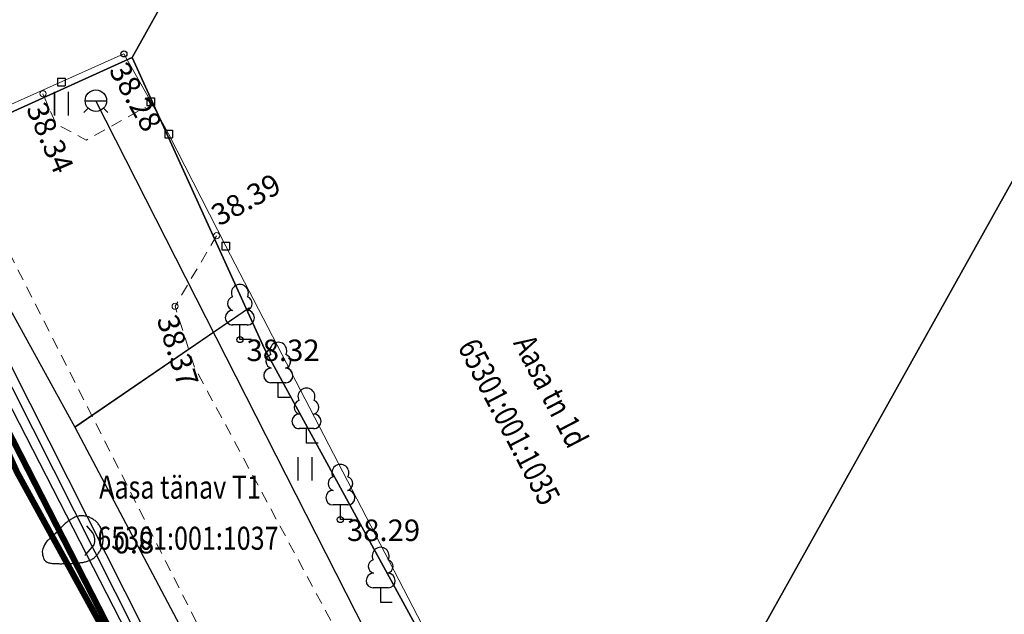
# Model space of a CAD drawing. Units: metres. Extents: x 0 to 7130560, y 0 to 16458871.
# Drawn here: x 544913 to 544945, y 6584969 to 6584988 of the extents above; entities that cross this region are included whole.
import ezdxf
from ezdxf.enums import TextEntityAlignment as Align

# ---------------------------------------------------------------- set-up
doc = ezdxf.new("R2010")
doc.units = ezdxf.units.M
doc.header["$LTSCALE"] = 0.5
doc.header["$MEASUREMENT"] = 0
doc.linetypes.add('x_G13037_Vana Tartu mnt kergliiklustee$0$ASFBET', pattern=[2.5, 1.5, -1])
doc.linetypes.add('x_G13037_Vana Tartu mnt kergliiklustee$0$KATASTRIPIIR', pattern=[0.02, 0.01, 0.01])
for name, color, linetype, lineweight in [('AR_tekst', 7, 'Continuous', 15), ('OPT-kinnistu piir', 19, 'Continuous', 0), ('OPT-tänavavalgustuskaabel', 167, '03126_TV$0$W1.1_KPROJEKT', 9)]:
    doc.layers.add(name, color=color, linetype=linetype, lineweight=lineweight)
doc.layers.add('Pr_hatch_haljastus', color=61, linetype='Continuous', transparency=0.5)
for name, color, linetype in [('x_G13037_Vana Tartu mnt kergliiklustee$0$aed', 7, 'Continuous'), ('x_G13037_Vana Tartu mnt kergliiklustee$0$HALJASTUS', 3, 'Continuous'), ('x_G13037_Vana Tartu mnt kergliiklustee$0$korgus', 252, 'Continuous'), ('x_G13037_Vana Tartu mnt kergliiklustee$0$KPKAABEL', 1, 'Continuous'), ('x_G13037_Vana Tartu mnt kergliiklustee$0$MPKAABEL', 1, 'Continuous'), ('x_G13037_Vana Tartu mnt kergliiklustee$0$PIIR', 32, 'Continuous'), ('x_G13037_Vana Tartu mnt kergliiklustee$0$PUU', 3, 'Continuous'), ('x_G13037_Vana Tartu mnt kergliiklustee$0$reljeef', 3, 'Continuous'), ('x_G13037_Vana Tartu mnt kergliiklustee$0$SITRASS', 250, 'Continuous'), ('x_G13037_Vana Tartu mnt kergliiklustee$0$TEE', 7, 'Continuous'), ('x_G13037_Vana Tartu mnt kergliiklustee$0$VKAEV', 5, 'Continuous'), ('x_G13037_Vana Tartu mnt kergliiklustee$0$vtrass', 5, 'Continuous')]:
    doc.layers.add(name, color=color, linetype=linetype)
doc.styles.add('03126_TV$0$KPR-JOONED', font='romand.shx', dxfattribs={"width": 0.8})
doc.styles.add('x_G13037_Vana Tartu mnt kergliiklustee$0$1-500', font='cour.ttf', dxfattribs={"width": 0.8, "height": 0.75})
doc.styles.add('x_G13037_Vana Tartu mnt kergliiklustee$0$ITALIC', font='italic.shx')
doc.styles.add('x_G13037_Vana Tartu mnt kergliiklustee$0$romans', font='romans.shx')
doc.linetypes.add('03126_TV$0$W1.1_KPROJEKT', pattern='A,9.5,-2,["W1.1",03126_TV$0$KPR-JOONED,S=1,R=0,X=-1.72,Y=-0.5],-2', length=13.5)
doc.linetypes.add('x_G13037_Vana Tartu mnt kergliiklustee$0$-S-', pattern='A,10,-1.5,["S",x_G13037_Vana Tartu mnt kergliiklustee$0$romans,S=1.4,R=0,X=-0.7,Y=-0.7],-1.5,10,-3', length=26)
doc.linetypes.add('x_G13037_Vana Tartu mnt kergliiklustee$0$-V-', pattern='A,10,-1.5,["V",x_G13037_Vana Tartu mnt kergliiklustee$0$romans,S=1.4,R=0,X=-0.7,Y=-0.7],-1.5,10,-3', length=26)
doc.linetypes.add('x_G13037_Vana Tartu mnt kergliiklustee$0$EP_KBL', pattern='A,8,-2,[138,mkm.shx,S=1,R=0,X=0,Y=0],1,[138,mkm.shx,S=1,R=0,X=0,Y=0],4,[138,mkm.shx,S=1,R=180,X=0,Y=0],1,[138,mkm.shx,S=1,R=180,X=0,Y=0],-2', length=18)
doc.linetypes.add('x_G13037_Vana Tartu mnt kergliiklustee$0$KAITSETORU', pattern='A,0,[153,mkm.shx,S=0.075,R=0,X=0,Y=0],-0.15,[153,mkm.shx,S=0.075,R=0,X=0,Y=0],-0.15,[153,mkm.shx,S=0.075,R=0,X=0,Y=0],-0.15,[153,mkm.shx,S=0.075,R=0,X=0,Y=0],-0.15,[153,mkm.shx,S=0.075,R=0,X=0,Y=0],-0.15,[153,mkm.shx,S=0.075,R=0,X=0,Y=0],-0.15,[152,mkm.shx,S=0.075,R=0,X=0,Y=0],-1.2', length=2.1)
doc.linetypes.add('x_G13037_Vana Tartu mnt kergliiklustee$0$LA_AED', pattern='A,2.5,[136,mkm.shx,S=0.8,R=0,X=0,Y=0],2.5', length=5)
doc.linetypes.add('x_G13037_Vana Tartu mnt kergliiklustee$0$MP_KBL', pattern='A,8,-2,[138,mkm.shx,S=1,R=0,X=0,Y=0],6,[138,mkm.shx,S=1,R=180,X=0,Y=0],-2', length=18)
doc.linetypes.add('x_G13037_Vana Tartu mnt kergliiklustee$0$SI_KBL', pattern='A,8,-2,4,[132,mkm.shx,S=0.5,R=0,X=0,Y=0],4,-2', length=20)

# ---------------------------------------------------------------- blocks, each defined once
blk = doc.blocks.new('tp')
at = {"layer": 'OPT-kinnistu piir', "const_width": 0.2}
blk.add_lwpolyline([(545002.6, 6584816.47), (544982.17, 6584855.69), (544975.48, 6584866.69), (544967.49, 6584879.75), (544945.58, 6584915.76), (544934.9, 6584934.78), (544932.72, 6584937.89), (544922.47, 6584956.57), (544913.16, 6584973.51), (544908.71, 6584983.32), (544899.9, 6585002.74), (544889.08, 6585033.9), (544882.79, 6585059.11), (544866.21, 6585144.45), (544866.43, 6585173.17), (544869.39, 6585187.16), (544874.82, 6585202.39), (544879.24, 6585210.82)], dxfattribs=at)
blk = doc.blocks.new('x_G13037_Vana Tartu mnt kergliiklustee$0$kivisu')
at = {"color": 0, "linetype": 'Continuous', "flags": 128}
for points in [[(-2.05, -0.57), (-2.05, -0.582), (-2.048, -0.613), (-2.045, -0.661), (-2.039, -0.721), (-2.03, -0.789), (-2.018, -0.861), (-2, -0.933), (-1.978, -1.001), (-1.95, -1.062), (-1.917, -1.115), (-1.879, -1.161), (-1.836, -1.201), (-1.79, -1.234), (-1.741, -1.263), (-1.688, -1.287), (-1.634, -1.306), (-1.578, -1.322), (-1.52, -1.335), (-1.461, -1.345), (-1.401, -1.352), (-1.339, -1.358), (-1.278, -1.362), (-1.216, -1.364), (-1.153, -1.366), (-1.091, -1.368), (-1.028, -1.369), (-0.966, -1.369), (-0.903, -1.37), (-0.841, -1.37), (-0.778, -1.37), (-0.716, -1.369), (-0.653, -1.369), (-0.591, -1.368), (-0.528, -1.367), (-0.466, -1.365), (-0.403, -1.364), (-0.341, -1.362), (-0.278, -1.359), (-0.216, -1.357), (-0.154, -1.354), (-0.091, -1.35), (-0.029, -1.347), (0.033, -1.343), (0.096, -1.339), (0.158, -1.334), (0.22, -1.328), (0.282, -1.323), (0.345, -1.316), (0.407, -1.31), (0.469, -1.302), (0.53, -1.293), (0.592, -1.284), (0.653, -1.273), (0.713, -1.26), (0.773, -1.246), (0.833, -1.23), (0.892, -1.211), (0.95, -1.191), (1.007, -1.168), (1.063, -1.144), (1.118, -1.117), (1.172, -1.087), (1.224, -1.056), (1.275, -1.022), (1.325, -0.986), (1.372, -0.948), (1.418, -0.907), (1.463, -0.865), (1.505, -0.821), (1.546, -0.775), (1.585, -0.727), (1.622, -0.678), (1.657, -0.628), (1.691, -0.576), (1.722, -0.523), (1.751, -0.469), (1.777, -0.414), (1.802, -0.357), (1.824, -0.3), (1.844, -0.242), (1.861, -0.183), (1.876, -0.124), (1.889, -0.064), (1.899, -0.003), (1.907, 0.058), (1.913, 0.12), (1.917, 0.181), (1.918, 0.243), (1.918, 0.305), (1.916, 0.366), (1.911, 0.428), (1.904, 0.489), (1.895, 0.55), (1.884, 0.611), (1.871, 0.671), (1.855, 0.73), (1.836, 0.788), (1.816, 0.846), (1.792, 0.903), (1.767, 0.959), (1.739, 1.013), (1.709, 1.066), (1.676, 1.118), (1.642, 1.169), (1.605, 1.217), (1.565, 1.264), (1.524, 1.309), (1.481, 1.353), (1.436, 1.394), (1.389, 1.434), (1.341, 1.471), (1.291, 1.507), (1.239, 1.54), (1.186, 1.571), (1.132, 1.6), (1.077, 1.627), (1.021, 1.651), (0.963, 1.673), (0.905, 1.692), (0.846, 1.709), (0.787, 1.723), (0.727, 1.735), (0.667, 1.743), (0.606, 1.749), (0.546, 1.751), (0.485, 1.75), (0.425, 1.746), (0.365, 1.739), (0.305, 1.728), (0.246, 1.713), (0.188, 1.696), (0.131, 1.675), (0.074, 1.653), (0.017, 1.628), (-0.038, 1.6), (-0.093, 1.571), (-0.147, 1.541), (-0.2, 1.509), (-0.252, 1.475), (-0.303, 1.441), (-0.354, 1.404), (-0.403, 1.367), (-0.452, 1.328), (-0.499, 1.288), (-0.546, 1.248), (-0.592, 1.206), (-0.637, 1.163), (-0.682, 1.119), (-0.726, 1.075), (-0.77, 1.031), (-0.814, 0.986), (-0.857, 0.941), (-0.9, 0.896), (-0.944, 0.851), (-0.987, 0.806), (-1.031, 0.762), (-1.075, 0.717), (-1.119, 0.673), (-1.164, 0.63), (-1.209, 0.586), (-1.254, 0.544), (-1.3, 0.501), (-1.347, 0.458), (-1.396, 0.414), (-1.446, 0.369), (-1.498, 0.323), (-1.552, 0.275), (-1.608, 0.224), (-1.667, 0.17), (-1.727, 0.11), (-1.788, 0.04), (-1.847, -0.043), (-1.904, -0.142), (-1.958, -0.261), (-2.007, -0.402), (-2.05, -0.57)], [(0.72, -0.83), (0.805, -0.74), (0.942, -0.594), (1.078, -0.447), (1.213, -0.299), (1.326, -0.136), (1.376, 0.057), (1.377, 0.257), (1.335, 0.452), (1.25, 0.632), (1.124, 0.788), (0.993, 0.938), (0.861, 1.089)]]:
    blk.add_lwpolyline(points, dxfattribs=at)
blk = doc.blocks.new('x_G13037_Vana Tartu mnt kergliiklustee$0$varpos')
at = {"color": 0, "linetype": 'Continuous'}
for p, q in [((-0.25, 0.25), (-0.25, -0.25)), ((-0.25, 0.25), (0.25, 0.25)), ((0.25, 0.25), (0.25, -0.25)), ((-0.25, -0.25), (0.25, -0.25))]:
    blk.add_line(p, q, dxfattribs=at)
blk = doc.blocks.new('x_G13037_Vana Tartu mnt kergliiklustee$0$VESIIB')
at = {"color": 0, "linetype": 'Continuous'}
for p, q in [((-0.7, 0), (0.7, 0)), ((-0.495, -0.495), (-0.774, -0.774)), ((0.495, -0.495), (0.774, -0.774))]:
    blk.add_line(p, q, dxfattribs=at)
blk.add_circle((0, 0), 0.7, dxfattribs=at)
blk = doc.blocks.new('x_G13037_Vana Tartu mnt kergliiklustee$0$LEHTP1')
at = {"color": 0, "linetype": 'Continuous'}
for p, q in [((0.48, 0.95), (-0.48, 0.95)), ((0, 0), (0, 0.95)), ((0.76, 0), (0, 0))]:
    blk.add_line(p, q, dxfattribs=at)
for centre, radius, start, end in [((0, 3.04), 0.554, 332.5799, 207.4201), ((-0.34, 2.345), 0.465, 109.02174, 253.14154), ((0.34, 2.345), 0.465, 286.85082, 70.98591), ((-0.475, 1.425), 0.475, 90.0016, 269.3953), ((0.475, 1.425), 0.475, 270.6047, 89.9984)]:
    blk.add_arc(centre, radius, start, end, dxfattribs=at)
blk = doc.blocks.new('x_G13037_Vana Tartu mnt kergliiklustee$0$HEIN')
at = {"color": 0, "linetype": 'Continuous'}
for p, q in [((-0.455, 0.761), (-0.455, -0.761)), ((0.455, 0.761), (0.455, -0.761))]:
    blk.add_line(p, q, dxfattribs=at)
blk = doc.blocks.new('x_G13037_Vana Tartu mnt kergliiklustee')
at = {"layer": 'x_G13037_Vana Tartu mnt kergliiklustee$0$aed', "linetype": 'x_G13037_Vana Tartu mnt kergliiklustee$0$LA_AED', "lineweight": 0, "ltscale": 0.5, "flags": 128}
blk.add_lwpolyline([(544883.172, 6585057.895), (544887.062, 6585042.811), (544889.283, 6585034.556), (544893.269, 6585022.652), (544900.323, 6585002.486), (544908.767, 6584983.64), (544916.637, 6584987.154), (544917.512, 6584985.597), (544918.096, 6584984.544), (544919.959, 6584980.891), (544926.511, 6584968.256), (544932.573, 6584956.503), (544939.81, 6584956.541)], dxfattribs=at)
at = {"layer": 'x_G13037_Vana Tartu mnt kergliiklustee$0$korgus', "linetype": 'Continuous', "ltscale": 0.5}
for centre in [(544916.637, 6584987.154), (544920.419, 6584977.844), (544923.694, 6584971.98)]:
    blk.add_circle(centre, 0.1, dxfattribs=at)
at = {"layer": 'x_G13037_Vana Tartu mnt kergliiklustee$0$korgus', "linetype": 'Continuous', "lineweight": 0, "ltscale": 0.5}
for centre in [(544913.999, 6584985.853), (544919.66, 6584981.23), (544918.306, 6584978.931)]:
    blk.add_circle(centre, 0.1, dxfattribs=at)
at = {"layer": 'x_G13037_Vana Tartu mnt kergliiklustee$0$KPKAABEL', "linetype": 'x_G13037_Vana Tartu mnt kergliiklustee$0$EP_KBL', "ltscale": 2, "flags": 128}
blk.add_lwpolyline([(544987.107, 6584847.948), (544968.077, 6584882.404), (544941.673, 6584925.822), (544937.488, 6584932.705), (544924.759, 6584953.585), (544917.398, 6584966.996), (544908.631, 6584984.073), (544905.3, 6584990.504), (544896.056, 6585012.945), (544892.92, 6585022.094), (544888.82, 6585034.053), (544886.713, 6585036.857), (544884.303, 6585046.813), (544881.741, 6585057.611), (544881.747, 6585059.582), (544882.412, 6585061.718)], dxfattribs=at)
at = {"layer": 'x_G13037_Vana Tartu mnt kergliiklustee$0$MPKAABEL', "linetype": 'x_G13037_Vana Tartu mnt kergliiklustee$0$MP_KBL', "ltscale": 2, "flags": 128}
for points in [[(544934.73, 6584955.294), (544933.206, 6584955.144), (544925.786, 6584954.818), (544924.344, 6584955.204), (544924.152, 6584955.309), (544924.024, 6584955.484), (544923.007, 6584957.797), (544917.707, 6584966.935), (544908.973, 6584984.231), (544905.328, 6584991.323), (544896.077, 6585013.675), (544890.522, 6585029.468), (544889, 6585034.146), (544886.9, 6585036.941), (544884.497, 6585046.861), (544881.94, 6585057.637), (544881.945, 6585059.526), (544882.785, 6585061.071)], [(544931.944, 6584957.488), (544933.038, 6584955.527), (544933.057, 6584955.456), (544933.047, 6584955.379), (544933.004, 6584955.306), (544932.943, 6584955.261), (544932.865, 6584955.242), (544932.149, 6584955.213), (544930.506, 6584955.146), (544929.192, 6584955.092), (544925.81, 6584954.954), (544925.702, 6584954.962), (544925.603, 6584954.99), (544925.04, 6584955.217), (544924.274, 6584955.539), (544924.174, 6584955.632), (544924.116, 6584955.719), (544924.091, 6584955.776), (544923.333, 6584957.816), (544917.919, 6584967.166), (544909.238, 6584984.354), (544905.643, 6584991.473), (544896.337, 6585014.044), (544890.713, 6585029.53), (544889.18, 6585034.24), (544887.088, 6585037.025), (544884.691, 6585046.909), (544882.139, 6585057.663), (544882.142, 6585059.47), (544882.853, 6585060.778)]]:
    blk.add_lwpolyline(points, dxfattribs=at)
at = {"layer": 'x_G13037_Vana Tartu mnt kergliiklustee$0$PIIR', "linetype": 'x_G13037_Vana Tartu mnt kergliiklustee$0$KATASTRIPIIR', "ltscale": 0.5, "flags": 128}
for points in [[(545193.89, 6585783.66), (545168.42, 6585743.46), (545133.18, 6585685.1), (545097.25, 6585609.71), (545062.91, 6585523.19), (545039.71, 6585469.6), (545004.24, 6585407.83), (544953.98, 6585327.22), (544943.52, 6585314.96), (544905.09, 6585271.36), (544885.54, 6585248.42), (544872.8, 6585229.57), (544864.61, 6585214.81), (544858.7, 6585199.83), (544853.47, 6585180.07), (544852.79, 6585163.72), (544855.51, 6585130.34), (544868.24, 6585066.52), (544873.24, 6585043.58), (544880.06, 6585019.74), (544889.38, 6584994.53), (544897.11, 6584977.27), (544940.3, 6584900.51), (544970.77, 6584848.5), (544986.22, 6584821.25), (545003.05, 6584782.87), (545021.91, 6584737.45), (545026.23, 6584723.82), (545028.96, 6584706.34), (545030.55, 6584680.9), (545030.77, 6584640.71), (545029.4, 6584578.94), (545027.35, 6584496.96), (545026.21, 6584482.88), (545022.35, 6584458.8), (545019.84, 6584444.5), (545018.93, 6584430.87), (545018.7, 6584417.7), (545020.52, 6584405.89), (545023.25, 6584392.49), (545026.89, 6584383.18), (545030.75, 6584375.91), (545039.62, 6584362.29), (545058.26, 6584337.53), (545080.31, 6584310.28), (545103.27, 6584284.62), (545131.01, 6584256.23), (545161.48, 6584227.38), (545212.86, 6584179.01), (545226.88, 6584188.8), (545221.37, 6584193.81), (545216.92, 6584197.85), (545205.45, 6584208.27), (545160.65, 6584248.95), (545140.52, 6584269.08), (545132.02, 6584277.57), (545122.92, 6584286.67), (545098.23, 6584313.54), (545078.71, 6584336.15), (545052.79, 6584368.12), (545041.9, 6584386.28), (545036.15, 6584401.78), (545033.75, 6584427.82), (545038.85, 6584471.32), (545039.38, 6584478.03), (545043.52, 6584541.99), (545046.04, 6584633.24), (545044.77, 6584694.95), (545037.98, 6584726.73), (545036.92, 6584733.19), (545035.6, 6584737.08), (545033.07, 6584744.54), (545029.42, 6584754.66), (545023.04, 6584769.21), (545009.1, 6584801.43), (545005.53, 6584809.7), (545002.6, 6584816.47), (544982.17, 6584855.69), (544975.48, 6584866.69), (544967.49, 6584879.75), (544945.58, 6584915.76), (544934.9, 6584934.78), (544932.72, 6584937.89), (544922.47, 6584956.57), (544913.16, 6584973.51), (544908.71, 6584983.32), (544899.9, 6585002.74), (544889.08, 6585033.9), (544882.79, 6585059.11), (544866.21, 6585144.45), (544866.43, 6585173.17), (544869.39, 6585187.16), (544874.82, 6585202.39), (544879.24, 6585210.82), (544885.17, 6585221.71), (544892.91, 6585233.31), (544904.29, 6585247.03), (544922.64, 6585267.88), (544945.67, 6585293.62), (544964.64, 6585318.16), (544973.3, 6585330.56), (544973.3, 6585330.56), (544978.15, 6585338.14), (544981.9, 6585344.11), (545018.98, 6585405.1), (545063.41, 6585491.81), (545081.17, 6585532.28), (545104.98, 6585589.57), (545115.61, 6585613.91), (545149.24, 6585680.14), (545198.8, 6585764.1), (545211.11, 6585784.4), (545193.89, 6585783.66)], [(544882.79, 6585059.11), (544889.08, 6585033.9), (544899.9, 6585002.74), (544908.71, 6584983.32), (544916.91, 6584987.04), (544939.48, 6585027.44), (544882.79, 6585059.11)], [(544939.48, 6585027.44), (544916.91, 6584987.04), (544921.22, 6584977.54), (544931.77, 6584958.25), (544963.05, 6585014.27), (544939.48, 6585027.44)], [(544963.05, 6585014.27), (544931.77, 6584958.25), (544932.69, 6584956.57), (544953.61, 6584956.57), (544980.42, 6585004.59), (544963.05, 6585014.27)], [(544908.71, 6584983.32), (544913.16, 6584973.51), (544922.47, 6584956.57), (544932.69, 6584956.57), (544931.77, 6584958.25), (544921.22, 6584977.54), (544916.91, 6584987.04), (544908.71, 6584983.32)]]:
    blk.add_lwpolyline(points, dxfattribs=at)
at = {"layer": 'x_G13037_Vana Tartu mnt kergliiklustee$0$SITRASS', "linetype": 'x_G13037_Vana Tartu mnt kergliiklustee$0$-S-', "ltscale": 0.5, "flags": 128}
blk.add_lwpolyline([(544888.671, 6585035.291), (544890.22, 6585034.644), (544894.654, 6585021.594), (544898.241, 6585011.421), (544900.954, 6585004.278), (544905.401, 6584994.354), (544910.099, 6584983.961), (544915.037, 6584974.993), (544920.02, 6584965.594), (544924.761, 6584955.466), (544925.554, 6584954.388), (544932.96, 6584954.862), (544939.138, 6584954.633), (544945.259, 6584954.627)], dxfattribs=at)
at = {"layer": 'x_G13037_Vana Tartu mnt kergliiklustee$0$SITRASS', "linetype": 'x_G13037_Vana Tartu mnt kergliiklustee$0$SI_KBL', "ltscale": 0.5, "flags": 128}
blk.add_lwpolyline([(544915.035, 6584974.997), (544920.733, 6584978.887)], dxfattribs=at)
at = {"layer": 'x_G13037_Vana Tartu mnt kergliiklustee$0$SITRASS', "linetype": 'x_G13037_Vana Tartu mnt kergliiklustee$0$KAITSETORU', "ltscale": 0.5, "flags": 128}
blk.add_lwpolyline([(544915.037, 6584974.993), (544920.733, 6584978.887)], dxfattribs=at)
at = {"layer": 'x_G13037_Vana Tartu mnt kergliiklustee$0$TEE', "linetype": 'x_G13037_Vana Tartu mnt kergliiklustee$0$ASFBET', "lineweight": 0, "ltscale": 0.5, "flags": 128}
for points in [[(545049.604, 6585432.666), (545037.982, 6585438.765), (545034.543, 6585438.419), (545032.211, 6585437.699), (545030.889, 6585436.959), (545030.271, 6585435.802), (545019.477, 6585416.69), (545008.093, 6585396.921), (544996.779, 6585378.178), (544985.488, 6585359.519), (544973.616, 6585339.934), (544961.269, 6585322.003), (544948.204, 6585304.794), (544933.733, 6585287.67), (544918.078, 6585270.339), (544903.783, 6585254.037), (544893.383, 6585241.955), (544887.412, 6585234.295), (544880.862, 6585224.498), (544876.137, 6585215.791), (544870.647, 6585203.218), (544866.501, 6585190), (544863.737, 6585177.737), (544862.7, 6585162.821), (544863.38, 6585144.949), (544865.935, 6585125.087), (544869.284, 6585106.672), (544871.178, 6585098.729), (544872.776, 6585087.644), (544873.491, 6585084.59), (544877.843, 6585062.845), (544882.912, 6585041.839), (544889.258, 6585021.073), (544896.886, 6585000.988), (544904.994, 6584981.657), (544914.703, 6584962.023), (544920.652, 6584951.667), (544922.345, 6584950.455), (544924.511, 6584949.87), (544926.72, 6584952.386), (544926.667, 6584952.989), (544925.707, 6584955.428), (544920.701, 6584965.289), (544911.012, 6584984.406)], [(544913.999, 6584985.853), (544914.419, 6584984.879), (544915.409, 6584984.344), (544917.338, 6584985.411)], [(544919.66, 6584981.23), (544918.306, 6584978.931), (544918.924, 6584976.975), (544924.197, 6584967.175), (544930.208, 6584957.909)]]:
    blk.add_lwpolyline(points, dxfattribs=at)
at = {"layer": 'x_G13037_Vana Tartu mnt kergliiklustee$0$vtrass', "linetype": 'x_G13037_Vana Tartu mnt kergliiklustee$0$-V-', "ltscale": 0.5, "flags": 128}
blk.add_lwpolyline([(544933.289, 6584950.473), (544933.096, 6584951.301), (544929.82, 6584957.822), (544928.128, 6584961.225), (544915.724, 6584985.627)], dxfattribs=at)
at = {"layer": 'x_G13037_Vana Tartu mnt kergliiklustee$0$aed', "linetype": 'Continuous', "lineweight": 0, "ltscale": 0.5, "xscale": 0.5, "yscale": 0.5, "zscale": 0.5}
for p in [(544914.604, 6584986.236), (544917.512, 6584985.597), (544918.096, 6584984.544), (544919.959, 6584980.891)]:
    blk.add_blockref('x_G13037_Vana Tartu mnt kergliiklustee$0$varpos', p, dxfattribs=at)
at = {"layer": 'x_G13037_Vana Tartu mnt kergliiklustee$0$HALJASTUS', "linetype": 'Continuous', "ltscale": 0.5, "xscale": 0.5, "yscale": 0.5, "zscale": 0.5}
for p in [(544914.598, 6584985.532), (544922.537, 6584973.63)]:
    blk.add_blockref('x_G13037_Vana Tartu mnt kergliiklustee$0$HEIN', p, dxfattribs=at)
at = {"layer": 'x_G13037_Vana Tartu mnt kergliiklustee$0$PUU', "linetype": 'Continuous', "lineweight": 0, "ltscale": 0.5, "xscale": 0.5, "yscale": 0.5, "zscale": 0.5}
for p in [(544920.419, 6584977.844), (544921.671, 6584975.96), (544922.589, 6584974.466), (544923.694, 6584971.98), (544925.007, 6584969.278)]:
    blk.add_blockref('x_G13037_Vana Tartu mnt kergliiklustee$0$LEHTP1', p, dxfattribs=at)
at = {"layer": 'x_G13037_Vana Tartu mnt kergliiklustee$0$reljeef', "linetype": 'Continuous', "lineweight": 0, "ltscale": 0.5, "xscale": 0.5, "yscale": 0.5, "zscale": 0.5}
blk.add_blockref('x_G13037_Vana Tartu mnt kergliiklustee$0$kivisu', (544915.002, 6584971.226), dxfattribs=at)
at = {"layer": 'x_G13037_Vana Tartu mnt kergliiklustee$0$VKAEV', "linetype": 'Continuous', "lineweight": 0, "ltscale": 0.5, "xscale": 0.5, "yscale": 0.5, "zscale": 0.5}
blk.add_blockref('x_G13037_Vana Tartu mnt kergliiklustee$0$VESIIB', (544915.724, 6584985.627), dxfattribs=at)
at = {"layer": 'x_G13037_Vana Tartu mnt kergliiklustee$0$korgus', "linetype": 'Continuous', "lineweight": 0, "ltscale": 0.5, "style": 'x_G13037_Vana Tartu mnt kergliiklustee$0$ITALIC'}
for s, rotation, p in [(' 38.28', 299.335, (544916.637, 6584987.154)), (' 38.34', 293.3263, (544913.999, 6584985.853)), (' 38.37', 287.534, (544918.306, 6584978.931))]:
    blk.add_text(s, height=0.7, rotation=rotation, dxfattribs=at).set_placement(p, align=Align.TOP_LEFT)
blk.add_text(' 38.39', height=0.7, rotation=28.9486, dxfattribs=at).set_placement((544919.66, 6584981.23), align=Align.BOTTOM_LEFT)
for s, p in [(' 38.32', (544920.419, 6584977.844)), (' 38.29', (544923.694, 6584971.98))]:
    blk.add_text(s, height=0.7, dxfattribs=at).set_placement(p, align=Align.TOP_LEFT)
at = {"layer": 'x_G13037_Vana Tartu mnt kergliiklustee$0$PIIR', "linetype": 'Continuous', "ltscale": 0.5, "style": 'x_G13037_Vana Tartu mnt kergliiklustee$0$1-500', "width": 0.8}
for s, p in [('Aasa tn 1d', (544930.556, 6584976.161)), ('65301:001:1035', (544929.197, 6584975.163))]:
    blk.add_text(s, height=0.75, rotation=297.4821, dxfattribs=at).set_placement(p, align=Align.MIDDLE_CENTER)
for s, p in [('Aasa tänav T1', (544918.467, 6584973.036)), ('65301:001:1037', (544918.725, 6584971.37))]:
    blk.add_text(s, height=0.75, dxfattribs=at).set_placement(p, align=Align.MIDDLE_CENTER)
at = {"layer": 'x_G13037_Vana Tartu mnt kergliiklustee$0$reljeef', "linetype": 'Continuous', "lineweight": 0, "ltscale": 0.5, "style": 'x_G13037_Vana Tartu mnt kergliiklustee$0$romans'}
blk.add_text('0.8', height=0.7, dxfattribs=at).set_placement((544916.302, 6584971.226), align=Align.MIDDLE_LEFT)

msp = doc.modelspace()

# ---------------------------------------------------------------- linework, layer by layer
at = {"layer": 'OPT-tänavavalgustuskaabel', "ltscale": 2.5, "const_width": 0.2, "flags": 128}
msp.add_lwpolyline([(545026.476, 6584761.363), (545025.656, 6584761.78), (545015.4, 6584785.13), (545015.517, 6584786.081), (545014.641, 6584786.976), (545004.611, 6584809.697), (545004.696, 6584810.778), (545003.736, 6584811.747), (544992.028, 6584835.813), (544992.028, 6584836.904), (544991.209, 6584837.204), (544977.557, 6584862.087), (544977.78, 6584863.341), (544962.412, 6584889.327), (544946.863, 6584915.172), (544937.493, 6584930.931), (544935.727, 6584943.069), (544928.345, 6584951.382), (544924.8, 6584952.324), (544918.977, 6584962.932), (544906.976, 6584986.371), (544902.411, 6584989.2), (544892.984, 6585013.25), (544885.959, 6585033.733), (544883.767, 6585042.025), (544884.447, 6585043.984), (544880.891, 6585057.023), (544880.079, 6585069.471), (544879.69, 6585072.18), (544878.349, 6585073.545), (544874.429, 6585097.486), (544876.016, 6585102.556), (544875.38, 6585109.739), (544874.823, 6585132.636), (544872.83, 6585147.835), (544872.626, 6585162.768), (544873.898, 6585175.661), (544877.349, 6585191.485), (544880.057, 6585199.812), (544885.143, 6585211.799), (544889.197, 6585219.439), (544898.445, 6585233.286), (544907.194, 6585243.607), (544918.585, 6585256.326), (544924.465, 6585268.22), (544925.75, 6585273.631), (544941.85, 6585291.531), (544942.783, 6585292.213), (544943.358, 6585293.437), (544960.575, 6585315.139), (544962.592, 6585315.242), (544962.024, 6585317.045), (544975.673, 6585336.372), (544976.967, 6585337.555), (544976.684, 6585338.065), (544981.086, 6585344.985), (544987.07, 6585355.558), (544989.979, 6585356.999), (545000.653, 6585374.948), (545007.777, 6585381.246), (545015.389, 6585389.966), (545024.779, 6585406.018), (545039.275, 6585432.314), (545050.766, 6585454.666), (545061.62, 6585477.223), (545071.727, 6585499.687), (545083.784, 6585527.162), (545096.009, 6585554.565), (545109.707, 6585585.711), (545112.149, 6585592.366), (545113.405, 6585595.988), (545116.046, 6585603.601), (545117.613, 6585608.034), (545118.878, 6585610.683), (545119.543, 6585612.142), (545124.077, 6585621.197), (545127.554, 6585628.046), (545131.375, 6585635.57), (545134.802, 6585642.319), (545137.217, 6585647.076), (545140.708, 6585653.807), (545144.243, 6585660.912), (545145.341, 6585663.073), (545146.781, 6585665.824), (545148.142, 6585668.591), (545149.704, 6585671.667), (545151.102, 6585674.395), (545152.964, 6585677.88), (545154.703, 6585680.992), (545156.332, 6585683.795), (545157.638, 6585686.006), (545159.939, 6585689.904), (545162.779, 6585694.715), (545166.314, 6585700.988), (545170.054, 6585707.041), (545172.63, 6585711.234), (545175.304, 6585715.935), (545177.394, 6585719.475), (545180.211, 6585724.129), (545182.73, 6585728.14), (545184.843, 6585731.504), (545186.748, 6585734.539), (545189.04, 6585737.994), (545192.336, 6585743.438), (545196.129, 6585749.477), (545208.526, 6585768.843), (545209.208, 6585770.248)], dxfattribs=at)
at = {"layer": 'x_G13037_Vana Tartu mnt kergliiklustee$0$aed', "color": 0, "linetype": 'Continuous'}
for p, q in [((544914.479, 6584986.361), (544914.479, 6584986.111)), ((544914.479, 6584986.361), (544914.729, 6584986.361)), ((544914.729, 6584986.361), (544914.729, 6584986.111)), ((544914.479, 6584986.111), (544914.729, 6584986.111)), ((544917.387, 6584985.722), (544917.387, 6584985.472)), ((544917.387, 6584985.722), (544917.637, 6584985.722)), ((544917.637, 6584985.722), (544917.637, 6584985.472)), ((544917.387, 6584985.472), (544917.637, 6584985.472)), ((544917.971, 6584984.669), (544917.971, 6584984.419)), ((544917.971, 6584984.669), (544918.221, 6584984.669)), ((544918.221, 6584984.669), (544918.221, 6584984.419)), ((544917.971, 6584984.419), (544918.221, 6584984.419)), ((544919.834, 6584981.016), (544919.834, 6584980.766)), ((544919.834, 6584981.016), (544920.084, 6584981.016)), ((544919.834, 6584980.766), (544920.084, 6584980.766)), ((544920.084, 6584981.016), (544920.084, 6584980.766))]:
    msp.add_line(p, q, dxfattribs=at)
at = {"layer": 'x_G13037_Vana Tartu mnt kergliiklustee$0$HALJASTUS', "color": 0, "linetype": 'Continuous'}
for p, q in [((544914.371, 6584985.912), (544914.371, 6584985.151)), ((544914.826, 6584985.912), (544914.826, 6584985.151)), ((544922.31, 6584974.011), (544922.31, 6584973.249)), ((544922.765, 6584974.011), (544922.765, 6584973.249))]:
    msp.add_line(p, q, dxfattribs=at)
at = {"layer": 'x_G13037_Vana Tartu mnt kergliiklustee$0$korgus', "linetype": 'Continuous', "ltscale": 0.5}
for centre in [(544916.637, 6584987.154), (544920.419, 6584977.844), (544923.694, 6584971.98)]:
    msp.add_circle(centre, 0.1, dxfattribs=at)
at = {"layer": 'x_G13037_Vana Tartu mnt kergliiklustee$0$KPKAABEL', "linetype": 'x_G13037_Vana Tartu mnt kergliiklustee$0$EP_KBL', "ltscale": 2}
msp.add_lwpolyline([(544987.107, 6584847.948), (544968.077, 6584882.404), (544941.673, 6584925.822), (544937.488, 6584932.705), (544924.759, 6584953.585), (544917.398, 6584966.996), (544908.631, 6584984.073), (544905.3, 6584990.504), (544896.056, 6585012.945), (544892.92, 6585022.094), (544888.82, 6585034.053), (544886.713, 6585036.857), (544884.303, 6585046.813), (544881.741, 6585057.611), (544881.747, 6585059.582), (544882.412, 6585061.718)], dxfattribs=at)
at = {"layer": 'x_G13037_Vana Tartu mnt kergliiklustee$0$MPKAABEL', "linetype": 'x_G13037_Vana Tartu mnt kergliiklustee$0$MP_KBL', "ltscale": 2}
for points in [[(544934.73, 6584955.294), (544933.206, 6584955.144), (544925.786, 6584954.818), (544924.344, 6584955.204), (544924.152, 6584955.309), (544924.024, 6584955.484), (544923.007, 6584957.797), (544917.707, 6584966.935), (544908.973, 6584984.231), (544905.328, 6584991.323), (544896.077, 6585013.675), (544890.522, 6585029.468), (544889, 6585034.146), (544886.9, 6585036.941), (544884.497, 6585046.861), (544881.94, 6585057.637), (544881.945, 6585059.526), (544882.785, 6585061.071)], [(544931.944, 6584957.488), (544933.038, 6584955.527), (544933.057, 6584955.456), (544933.047, 6584955.379), (544933.004, 6584955.306), (544932.943, 6584955.261), (544932.865, 6584955.242), (544932.149, 6584955.213), (544930.506, 6584955.146), (544929.192, 6584955.092), (544925.81, 6584954.954), (544925.702, 6584954.962), (544925.603, 6584954.99), (544925.04, 6584955.217), (544924.274, 6584955.539), (544924.174, 6584955.632), (544924.116, 6584955.719), (544924.091, 6584955.776), (544923.333, 6584957.816), (544917.919, 6584967.166), (544909.238, 6584984.354), (544905.643, 6584991.473), (544896.337, 6585014.044), (544890.713, 6585029.53)]]:
    msp.add_lwpolyline(points, dxfattribs=at)
at = {"layer": 'x_G13037_Vana Tartu mnt kergliiklustee$0$PUU', "color": 0, "linetype": 'Continuous'}
for p, q in [((544920.659, 6584978.319), (544920.179, 6584978.319)), ((544920.419, 6584977.844), (544920.419, 6584978.319)), ((544920.799, 6584977.844), (544920.419, 6584977.844)), ((544921.911, 6584976.435), (544921.431, 6584976.435)), ((544921.671, 6584975.96), (544921.671, 6584976.435)), ((544922.051, 6584975.96), (544921.671, 6584975.96)), ((544922.829, 6584974.941), (544922.349, 6584974.941)), ((544922.589, 6584974.466), (544922.589, 6584974.941)), ((544922.969, 6584974.466), (544922.589, 6584974.466)), ((544923.934, 6584972.455), (544923.454, 6584972.455)), ((544923.694, 6584971.98), (544923.694, 6584972.455)), ((544924.074, 6584971.98), (544923.694, 6584971.98)), ((544925.247, 6584969.753), (544924.767, 6584969.753)), ((544925.007, 6584969.278), (544925.007, 6584969.753)), ((544925.387, 6584969.278), (544925.007, 6584969.278))]:
    msp.add_line(p, q, dxfattribs=at)
for centre, radius, start, end in [((544920.419, 6584979.364), 0.277, 332.5799, 207.4201), ((544920.249, 6584979.017), 0.233, 109.0217, 253.1415), ((544920.589, 6584979.017), 0.233, 286.8508, 70.9859), ((544920.182, 6584978.556), 0.238, 90.0016, 269.3953), ((544920.656, 6584978.556), 0.238, 270.6047, 89.9984), ((544921.671, 6584977.48), 0.277, 332.5799, 207.4201), ((544921.501, 6584977.133), 0.233, 109.0217, 253.1415), ((544921.841, 6584977.133), 0.233, 286.8508, 70.9859), ((544921.434, 6584976.672), 0.238, 90.0016, 269.3953), ((544921.908, 6584976.672), 0.238, 270.6047, 89.9984), ((544922.589, 6584975.986), 0.277, 332.5799, 207.4201), ((544922.419, 6584975.639), 0.233, 109.0217, 253.1415), ((544922.759, 6584975.639), 0.233, 286.8508, 70.9859), ((544922.352, 6584975.178), 0.238, 90.0016, 269.3953), ((544922.826, 6584975.178), 0.238, 270.6047, 89.9984), ((544923.694, 6584973.5), 0.277, 332.5799, 207.4201), ((544923.524, 6584973.153), 0.233, 109.0217, 253.1415), ((544923.864, 6584973.153), 0.233, 286.8508, 70.9859), ((544923.457, 6584972.692), 0.238, 90.0016, 269.3953), ((544923.931, 6584972.692), 0.238, 270.6047, 89.9984), ((544925.007, 6584970.798), 0.277, 332.5799, 207.4201), ((544924.837, 6584970.451), 0.233, 109.0217, 253.1415), ((544925.177, 6584970.451), 0.233, 286.8508, 70.9859), ((544924.77, 6584969.99), 0.238, 90.0016, 269.3953), ((544925.244, 6584969.99), 0.238, 270.6047, 89.9984)]:
    msp.add_arc(centre, radius, start, end, dxfattribs=at)
at = {"layer": 'x_G13037_Vana Tartu mnt kergliiklustee$0$reljeef', "color": 0, "linetype": 'Continuous'}
msp.add_lwpolyline([(544915.362, 6584970.811), (544915.405, 6584970.856), (544915.473, 6584970.929), (544915.541, 6584971.003), (544915.609, 6584971.076), (544915.665, 6584971.158), (544915.69, 6584971.255), (544915.69, 6584971.354), (544915.669, 6584971.452), (544915.627, 6584971.542), (544915.564, 6584971.62), (544915.498, 6584971.695), (544915.432, 6584971.77)], dxfattribs=at)
at = {"layer": 'x_G13037_Vana Tartu mnt kergliiklustee$0$SITRASS', "linetype": 'x_G13037_Vana Tartu mnt kergliiklustee$0$-S-', "ltscale": 0.5}
msp.add_lwpolyline([(544888.671, 6585035.291), (544890.22, 6585034.644), (544894.654, 6585021.594), (544898.241, 6585011.421), (544900.954, 6585004.278), (544905.401, 6584994.354), (544910.099, 6584983.961), (544915.037, 6584974.993), (544920.02, 6584965.594), (544924.761, 6584955.466), (544925.554, 6584954.388), (544932.96, 6584954.862), (544939.138, 6584954.633), (544945.259, 6584954.627)], dxfattribs=at)
at = {"layer": 'x_G13037_Vana Tartu mnt kergliiklustee$0$SITRASS', "linetype": 'x_G13037_Vana Tartu mnt kergliiklustee$0$SI_KBL', "ltscale": 0.5}
msp.add_lwpolyline([(544915.035, 6584974.997), (544920.733, 6584978.887)], dxfattribs=at)
at = {"layer": 'x_G13037_Vana Tartu mnt kergliiklustee$0$SITRASS', "linetype": 'x_G13037_Vana Tartu mnt kergliiklustee$0$KAITSETORU', "ltscale": 0.5}
msp.add_lwpolyline([(544915.037, 6584974.993), (544920.733, 6584978.887)], dxfattribs=at)
at = {"layer": 'x_G13037_Vana Tartu mnt kergliiklustee$0$VKAEV', "color": 0, "linetype": 'Continuous'}
for p, q in [((544915.374, 6584985.627), (544916.074, 6584985.627)), ((544915.477, 6584985.38), (544915.337, 6584985.24)), ((544915.971, 6584985.38), (544916.111, 6584985.24))]:
    msp.add_line(p, q, dxfattribs=at)
msp.add_circle((544915.724, 6584985.627), 0.35, dxfattribs=at)
at = {"layer": 'x_G13037_Vana Tartu mnt kergliiklustee$0$vtrass', "linetype": 'x_G13037_Vana Tartu mnt kergliiklustee$0$-V-', "ltscale": 0.5}
msp.add_lwpolyline([(544933.289, 6584950.473), (544933.096, 6584951.301), (544929.82, 6584957.822), (544928.128, 6584961.225), (544915.724, 6584985.627)], dxfattribs=at)

# ---------------------------------------------------------------- block references
at = {"layer": 'AR_tekst', "color": 2}
msp.add_blockref('tp', (0, 0), dxfattribs=at)
at = {"layer": 'Pr_hatch_haljastus', "transparency": 33554559}
msp.add_blockref('x_G13037_Vana Tartu mnt kergliiklustee', (0, 0), dxfattribs=at)

# ---------------------------------------------------------------- texts
at = {"layer": 'x_G13037_Vana Tartu mnt kergliiklustee$0$korgus', "linetype": 'Continuous', "lineweight": 0, "ltscale": 0.5, "style": 'x_G13037_Vana Tartu mnt kergliiklustee$0$ITALIC', "oblique": 360}
msp.add_text(' 38.28', height=0.7, rotation=299.335, dxfattribs=at).set_placement((544916.637, 6584987.154), align=Align.TOP_LEFT)
at = {"layer": 'x_G13037_Vana Tartu mnt kergliiklustee$0$korgus', "linetype": 'Continuous', "lineweight": 0, "ltscale": 0.5, "style": 'x_G13037_Vana Tartu mnt kergliiklustee$0$ITALIC'}
for s, p in [(' 38.32', (544920.419, 6584977.844)), (' 38.29', (544923.694, 6584971.98))]:
    msp.add_text(s, height=0.7, dxfattribs=at).set_placement(p, align=Align.TOP_LEFT)

doc.saveas('drawing.dxf')
